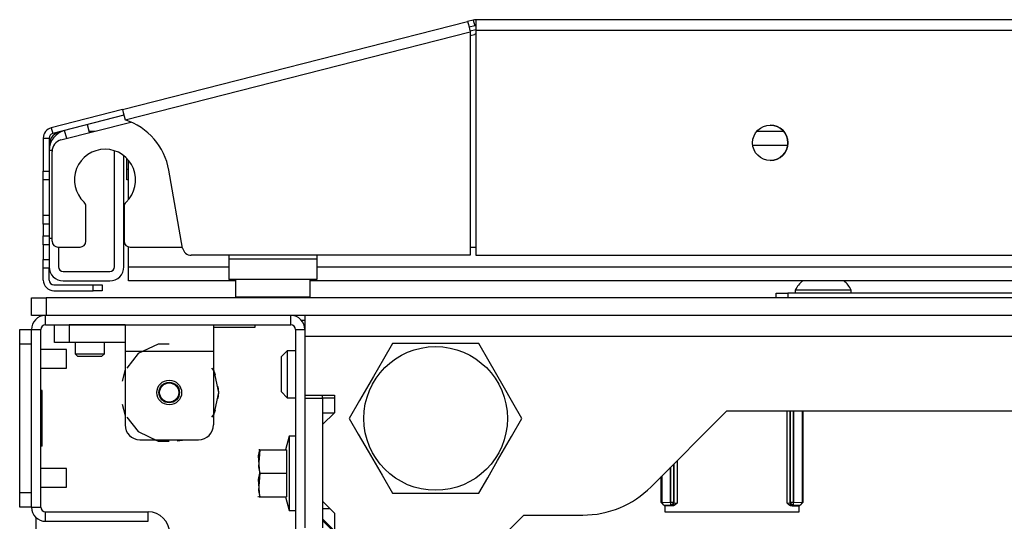
# Model space of a CAD drawing. Extents: x -236 to 37, y -62 to 168.
# Drawn here: x -144 to -138, y -15 to -11 of the extents above; entities that cross this region are included whole.
import ezdxf

# ---------------------------------------------------------------- set-up
doc = ezdxf.new("R2010")
doc.units = 0
doc.header["$MEASUREMENT"] = 0
doc.layers.add('TFR-TRI', color=7, linetype='CONTINUOUS')

msp = doc.modelspace()

# ---------------------------------------------------------------- linework, layer by layer
at = {"layer": 'TFR-TRI', "color": 30, "linetype": 'CONTINUOUS'}
for p, q in [((-143.7536, -11.9652), (-141.4458, -11.376)), ((-141.4076, -11.3663), (-141.4458, -11.376)), ((-141.4458, -11.376), (-141.4406, -11.3962)), ((-141.4076, -11.3663), (-141.3979, -11.4045)), ((-123.9492, -11.3641), (-141.3901, -11.3641)), ((-141.3901, -11.3641), (-141.3901, -11.3849)), ((-141.3901, -11.3849), (-141.3901, -11.435)), ((-143.7361, -12.0338), (-141.4282, -11.4447)), ((-141.4406, -11.3962), (-141.4282, -11.4447)), ((-141.3979, -11.4045), (-141.436, -11.4142)), ((-141.4282, -11.4447), (-141.4282, -12.9389)), ((-141.3901, -11.435), (-123.9492, -11.435)), ((-141.3901, -11.435), (-141.3901, -12.9389)), ((-143.7536, -11.9652), (-144.2305, -12.0869)), ((-143.7536, -11.9652), (-143.7485, -11.9853)), ((-143.7439, -12.0033), (-144.2207, -12.125)), ((-143.7485, -11.9853), (-143.7361, -12.0338)), ((-144.2305, -12.0869), (-144.2207, -12.125)), ((-144.2838, -12.1556), (-144.2838, -12.3761)), ((-144.2838, -12.1556), (-144.2444, -12.1556)), ((-144.2444, -12.1556), (-144.2444, -12.3761)), ((-144.2838, -12.3761), (-144.2444, -12.3761)), ((-144.2838, -12.4179), (-144.2838, -12.3761)), ((-144.2444, -12.3761), (-144.2444, -12.4179)), ((-143.3519, -12.8901), (-143.4435, -12.3705)), ((-144.2838, -12.4352), (-144.2838, -12.4179)), ((-144.2838, -12.4698), (-144.2838, -12.4352)), ((-144.2444, -12.4352), (-144.2838, -12.4352)), ((-144.2444, -12.4179), (-144.2444, -12.4352)), ((-144.2838, -12.5533), (-144.2838, -12.4698)), ((-144.2838, -12.6368), (-144.2838, -12.5533)), ((-144.2838, -12.6714), (-144.2838, -12.6368)), ((-144.2838, -12.6887), (-144.2838, -12.6714)), ((-144.2838, -12.6714), (-144.2444, -12.6714)), ((-144.2838, -12.7304), (-144.2838, -12.6887)), ((-144.2444, -12.6714), (-144.2444, -12.6887)), ((-144.2444, -12.6887), (-144.2444, -12.7304)), ((-144.2444, -12.7304), (-144.2838, -12.7304)), ((-144.2838, -12.7304), (-144.2838, -12.8092)), ((-144.2444, -12.7304), (-144.2444, -12.8092)), ((-144.2838, -12.8092), (-144.2444, -12.8092)), ((-144.2838, -12.8509), (-144.2838, -12.8092)), ((-144.2444, -12.8092), (-144.2444, -12.8509)), ((-144.2838, -12.8682), (-144.2838, -12.8509)), ((-144.2838, -12.8682), (-144.2838, -12.9667)), ((-144.2444, -12.8682), (-144.2838, -12.8682)), ((-144.2444, -12.8509), (-144.2444, -12.8682)), ((-144.2444, -12.8682), (-144.2444, -12.9667)), ((-144.2838, -13.0084), (-144.2838, -12.9667)), ((-144.2838, -12.9667), (-144.2444, -12.9667)), ((-144.2444, -12.9667), (-144.2444, -13.0084)), ((-141.4282, -12.9389), (-143.2937, -12.9389)), ((-141.3901, -12.9389), (-123.9492, -12.9389)), ((-144.2838, -13.0257), (-144.2838, -13.0084)), ((-144.2444, -13.0257), (-144.2838, -13.0257)), ((-144.2838, -13.1045), (-144.2838, -13.0257)), ((-144.2444, -13.0084), (-144.2444, -13.0257)), ((-144.2444, -13.1045), (-144.2444, -13.0257)), ((-144.2129, -13.1359), (-143.9492, -13.1359)), ((-143.9492, -13.1753), (-143.9492, -13.1359)), ((-143.9492, -13.1359), (-143.9074, -13.1359)), ((-143.9074, -13.1359), (-143.8901, -13.1359)), ((-143.8901, -13.1359), (-143.8901, -13.1753)), ((-144.2129, -13.1753), (-143.9492, -13.1753)), ((-143.9074, -13.1753), (-143.9492, -13.1753)), ((-143.8901, -13.1753), (-143.9074, -13.1753)), ((-142.5576, -13.372), (-142.5338, -13.372)), ((-144.3311, -14.7696), (-144.3311, -14.6927))]:
    msp.add_line(p, q, dxfattribs=at)
at = {"layer": 'TFR-TRI', "color": 95, "linetype": 'CONTINUOUS'}
for p, q in [((-141.4298, -11.4387), (-141.3901, -11.4286)), ((-141.4283, -11.4691), (-141.4003, -11.462)), ((-144.1655, -12.1679), (-143.6976, -12.0484)), ((-144.2248, -12.8444), (-144.2248, -12.2442)), ((-143.7248, -12.3627), (-143.7248, -12.2912)), ((-143.7248, -12.4128), (-143.7248, -12.3627)), ((-143.7248, -12.3627), (-143.7127, -12.3627)), ((-143.7248, -12.4336), (-143.7248, -12.4128)), ((-143.7127, -12.4336), (-143.7248, -12.4336)), ((-143.9984, -12.8444), (-143.9984, -12.6127)), ((-143.7425, -12.6127), (-143.7425, -12.8444)), ((-144.1854, -12.8838), (-144.0378, -12.8838)), ((-143.7032, -12.8838), (-143.353, -12.8838)), ((-141.428, -12.8838), (-141.3898, -12.8838)), ((-143.0437, -12.9389), (-143.0437, -12.9625)), ((-143.0437, -12.9625), (-142.4532, -12.9625)), ((-143.0437, -12.9625), (-143.0437, -13.06)), ((-142.4532, -12.9389), (-142.4532, -12.9625)), ((-142.4532, -12.9625), (-142.4532, -13.06)), ((-143.0437, -13.06), (-143.0437, -13.1003)), ((-142.4532, -13.1003), (-143.0437, -13.1003)), ((-142.4532, -13.06), (-142.4532, -13.1003))]:
    msp.add_line(p, q, dxfattribs=at)
at = {"layer": 'TFR-TRI', "color": 70, "linetype": 'CONTINUOUS'}
for p, q in [((-144.1271, -12.1581), (-144.1407, -12.1046)), ((-143.9745, -12.1191), (-143.9881, -12.0657)), ((-144.2246, -12.2381), (-144.2444, -12.2381)), ((-144.2444, -12.434), (-144.2444, -12.6726)), ((-144.2444, -12.8246), (-144.2248, -12.8246))]:
    msp.add_line(p, q, dxfattribs=at)
at = {"layer": 'TFR-TRI', "color": 3, "linetype": 'CONTINUOUS'}
for p, q in [((-143.9768, -12.11), (-143.9388, -12.11)), ((-143.8074, -13.0155), (-143.8074, -12.2402)), ((-143.7444, -13.0155), (-143.7444, -12.2736)), ((-144.1814, -12.8838), (-144.1814, -13.0155)), ((-144.15, -13.047), (-143.8389, -13.047)), ((-144.15, -13.11), (-143.8389, -13.11)), ((-139.2543, -13.1711), (-139.2543, -13.1909)), ((-139.1996, -13.1711), (-139.2543, -13.1711)), ((-139.0673, -13.1711), (-139.1996, -13.1711)), ((-138.9351, -13.1711), (-139.0673, -13.1711)), ((-138.8803, -13.1711), (-138.9351, -13.1711)), ((-138.8803, -13.1909), (-138.8803, -13.1711)), ((-144.1283, -13.5693), (-144.2996, -13.5693)), ((-144.1283, -13.6006), (-144.1283, -13.5693)), ((-144.1283, -13.6631), (-144.1283, -13.6006)), ((-144.2996, -13.6943), (-144.1283, -13.6943)), ((-144.1283, -13.6943), (-144.1283, -13.6631)), ((-144.1283, -14.363), (-144.2996, -14.363)), ((-144.1283, -14.3943), (-144.1283, -14.363)), ((-144.1283, -14.4568), (-144.1283, -14.3943)), ((-144.1283, -14.488), (-144.1283, -14.4568)), ((-144.2996, -14.488), (-144.1283, -14.488))]:
    msp.add_line(p, q, dxfattribs=at)
at = {"layer": 'TFR-TRI', "color": 12, "linetype": 'CONTINUOUS'}
for p, q in [((-139.511, -12.11), (-139.3319, -12.11)), ((-139.3046, -12.2045), (-139.5383, -12.2045)), ((-143.713, -12.5658), (-143.713, -12.3042)), ((-143.713, -13.0155), (-143.713, -12.8826)), ((-143.713, -13.0823), (-143.713, -13.0155)), ((-143.713, -13.0155), (-143.0435, -13.0155)), ((-142.453, -13.0155), (-122.8863, -13.0155)), ((-143.713, -13.11), (-143.713, -13.0823)), ((-142.9983, -13.11), (-143.713, -13.11)), ((-122.8411, -13.11), (-142.4982, -13.11))]:
    msp.add_line(p, q, dxfattribs=at)
at = {"layer": 'TFR-TRI', "color": 5, "linetype": 'CONTINUOUS'}
for p, q in [((-142.9984, -13.1003), (-142.9984, -13.2166)), ((-142.4984, -13.2166), (-142.4984, -13.1003)), ((-142.9984, -13.2166), (-142.9649, -13.2166)), ((-142.9649, -13.2166), (-142.8734, -13.2166)), ((-142.8734, -13.2166), (-142.7484, -13.2166)), ((-142.7484, -13.2166), (-142.6234, -13.2166)), ((-142.6234, -13.2166), (-142.5319, -13.2166)), ((-142.5319, -13.2166), (-142.4984, -13.2166))]:
    msp.add_line(p, q, dxfattribs=at)
at = {"layer": 'TFR-TRI', "color": 21, "linetype": 'CONTINUOUS'}
for p, q in [((-144.3626, -13.2224), (-144.3338, -13.2224)), ((-144.3626, -13.3405), (-144.3626, -13.2224)), ((-144.3338, -13.2224), (-144.2642, -13.2224)), ((-121.0752, -13.2224), (-144.2642, -13.2224)), ((-144.2642, -13.2224), (-144.2642, -13.3405)), ((-144.3338, -13.3405), (-144.3626, -13.3405)), ((-144.2642, -13.3405), (-144.3338, -13.3405)), ((-121.0752, -13.3405), (-144.2642, -13.3405)), ((-143.1461, -13.4192), (-143.0237, -13.4192)), ((-143.0237, -13.4192), (-142.9116, -13.4192)), ((-142.9116, -13.4192), (-142.8665, -13.4192)), ((-142.8665, -13.4192), (-142.8665, -13.4034)), ((-142.6402, -14.1476), (-142.6644, -14.2381)), ((-142.5969, -14.1476), (-142.6402, -14.1476)), ((-142.6402, -14.1476), (-142.6402, -14.1808)), ((-142.6402, -14.1808), (-142.6402, -14.2716)), ((-142.8438, -14.2803), (-142.835, -14.2381)), ((-142.835, -14.2381), (-142.8438, -14.3535)), ((-142.835, -14.3956), (-142.8438, -14.2803)), ((-142.835, -14.2381), (-142.8421, -14.2381)), ((-142.8421, -14.2381), (-142.8411, -14.2381)), ((-142.835, -14.2381), (-142.6579, -14.2381)), ((-142.6579, -14.2381), (-142.6579, -14.3956)), ((-142.6402, -14.2716), (-142.6402, -14.3956)), ((-142.8438, -14.3535), (-142.835, -14.3956)), ((-142.835, -14.3956), (-142.8438, -14.511)), ((-142.8438, -14.4377), (-142.835, -14.3956)), ((-142.835, -14.3956), (-142.6579, -14.3956)), ((-142.6579, -14.3956), (-142.6579, -14.5531)), ((-142.6402, -14.3956), (-142.6402, -14.5196)), ((-142.835, -14.5531), (-142.8438, -14.4377)), ((-142.8488, -14.5479), (-142.8464, -14.5531)), ((-142.8438, -14.511), (-142.835, -14.5531)), ((-142.6402, -14.5196), (-142.6402, -14.6104)), ((-142.8411, -14.5531), (-142.8421, -14.5531)), ((-142.8421, -14.5531), (-142.835, -14.5531)), ((-142.835, -14.5531), (-142.6579, -14.5531)), ((-142.6644, -14.5531), (-142.6402, -14.6437)), ((-142.6402, -14.6104), (-142.6402, -14.6437)), ((-142.6402, -14.6437), (-142.5969, -14.6437))]:
    msp.add_line(p, q, dxfattribs=at)
at = {"layer": 'TFR-TRI', "color": 252, "linetype": 'CONTINUOUS'}
for p, q in [((-139.3823, -13.1909), (-139.3592, -13.1909)), ((-139.3823, -13.2224), (-139.3823, -13.1909)), ((-139.3592, -13.1909), (-139.3035, -13.1909)), ((-134.6972, -13.1909), (-139.3035, -13.1909)), ((-139.3035, -13.1909), (-139.3035, -13.2224)), ((-144.2091, -13.4035), (-144.1802, -13.4035)), ((-144.2091, -13.5216), (-144.2091, -13.4035)), ((-144.1802, -13.4035), (-144.1106, -13.4035)), ((-143.7366, -13.4035), (-144.1106, -13.4035)), ((-144.1106, -13.4035), (-144.1106, -13.5216)), ((-143.7366, -13.4035), (-143.1461, -13.4035)), ((-143.7366, -13.4035), (-143.7366, -13.4554)), ((-143.1461, -13.4035), (-143.1461, -13.4554)), ((-143.7366, -13.4554), (-143.7366, -13.5806)), ((-143.1461, -13.4554), (-143.1461, -13.5806)), ((-144.1802, -13.5216), (-144.2091, -13.5216)), ((-144.1106, -13.5216), (-144.1802, -13.5216)), ((-143.7366, -13.5216), (-144.1106, -13.5216)), ((-143.5154, -13.5319), (-143.6488, -13.5961)), ((-143.4413, -13.5319), (-143.5154, -13.5319)), ((-143.7366, -13.5806), (-143.1461, -13.5806)), ((-143.7366, -13.5806), (-143.7366, -14.0728)), ((-143.6488, -13.5961), (-143.7257, -13.6926)), ((-143.1461, -13.5806), (-143.1461, -14.0728)), ((-143.1416, -13.7119), (-143.157, -13.6926)), ((-143.7366, -13.703), (-143.7553, -13.7796)), ((-143.7366, -13.703), (-143.7553, -13.7796)), ((-143.7366, -13.703), (-143.7553, -13.7796)), ((-143.1321, -13.7402), (-143.1461, -13.703)), ((-143.1321, -13.7402), (-143.1461, -13.703)), ((-143.1321, -13.7402), (-143.1461, -13.703)), ((-143.1087, -13.8562), (-143.1416, -13.7119)), ((-143.1087, -13.8562), (-143.1134, -13.8168)), ((-143.1087, -13.8562), (-143.1134, -13.8168)), ((-143.1087, -13.8562), (-143.1134, -13.8168)), ((-143.1416, -14.0006), (-143.1087, -13.8562)), ((-143.1134, -13.8957), (-143.1087, -13.8562)), ((-143.1134, -13.8957), (-143.1087, -13.8562)), ((-143.1134, -13.8957), (-143.1087, -13.8562)), ((-143.7553, -13.9329), (-143.7366, -14.0095)), ((-143.7553, -13.9329), (-143.7366, -14.0095)), ((-143.7553, -13.9329), (-143.7366, -14.0095)), ((-143.7257, -14.0199), (-143.6488, -14.1163)), ((-143.157, -14.0199), (-143.1416, -14.0006)), ((-143.1461, -14.0095), (-143.1321, -13.9723)), ((-143.1461, -14.0095), (-143.1321, -13.9723)), ((-143.1461, -14.0095), (-143.1321, -13.9723)), ((-139.3098, -14.5951), (-139.3098, -13.9783)), ((-139.2901, -13.9783), (-139.2901, -14.5938)), ((-139.2863, -14.59), (-139.2863, -13.9783)), ((-139.2667, -13.9783), (-139.2667, -14.59)), ((-139.2663, -14.59), (-139.2663, -13.9783)), ((-139.2093, -13.9783), (-139.2093, -14.591)), ((-139.2041, -13.9783), (-139.2041, -14.5917)), ((-143.6488, -14.1163), (-143.5154, -14.1806)), ((-143.6382, -14.1712), (-143.2445, -14.1712)), ((-143.5485, -14.1712), (-143.4949, -14.1801)), ((-143.5485, -14.1712), (-143.4949, -14.1801)), ((-143.5485, -14.1712), (-143.4949, -14.1801)), ((-143.5154, -14.1806), (-143.4413, -14.1806)), ((-143.3878, -14.1801), (-143.3342, -14.1712)), ((-143.3878, -14.1801), (-143.3342, -14.1712)), ((-143.3878, -14.1801), (-143.3342, -14.1712)), ((-140.0688, -14.3358), (-140.0688, -14.59)), ((-140.065, -14.5938), (-140.065, -14.332)), ((-140.0454, -14.3123), (-140.0454, -14.5951)), ((-140.151, -14.5917), (-140.151, -14.418)), ((-140.1458, -14.591), (-140.1458, -14.4128)), ((-140.0888, -14.3558), (-140.0888, -14.59)), ((-140.0885, -14.59), (-140.0885, -14.3554)), ((-140.151, -14.5917), (-140.1458, -14.591)), ((-140.1308, -14.6112), (-140.151, -14.5917)), ((-140.1458, -14.591), (-140.0888, -14.59)), ((-140.1458, -14.591), (-140.1402, -14.6049)), ((-140.1402, -14.6049), (-140.1268, -14.6107)), ((-140.1268, -14.6107), (-140.1308, -14.6112)), ((-140.1308, -14.6112), (-140.1244, -14.6112)), ((-140.0888, -14.6097), (-140.1268, -14.6107)), ((-140.1244, -14.6141), (-140.1244, -14.6112)), ((-140.0791, -14.6141), (-140.1244, -14.6141)), ((-140.0888, -14.59), (-140.0885, -14.59)), ((-140.0888, -14.59), (-140.0888, -14.6037)), ((-140.0888, -14.6037), (-140.0888, -14.6097)), ((-140.0885, -14.6097), (-140.0888, -14.6097)), ((-140.0885, -14.59), (-140.0748, -14.59)), ((-140.0885, -14.59), (-140.0885, -14.6037)), ((-140.0885, -14.6037), (-140.0885, -14.6097)), ((-140.0746, -14.6039), (-140.0885, -14.6097)), ((-140.0847, -14.6134), (-140.0885, -14.6097)), ((-140.0708, -14.6077), (-140.0847, -14.6134)), ((-140.0791, -14.6141), (-140.0847, -14.6134)), ((-140.0692, -14.6124), (-140.0791, -14.6141)), ((-140.0748, -14.59), (-140.0688, -14.59)), ((-140.0688, -14.59), (-140.0746, -14.6039)), ((-140.065, -14.5938), (-140.0708, -14.6077)), ((-140.0571, -14.6057), (-140.0692, -14.6124)), ((-140.0688, -14.59), (-140.065, -14.5938)), ((-140.065, -14.5938), (-140.0454, -14.5951)), ((-140.0455, -14.5952), (-140.0571, -14.6057)), ((-140.0454, -14.5951), (-140.0455, -14.5952)), ((-139.3098, -14.5951), (-139.2901, -14.5938)), ((-139.3096, -14.5952), (-139.3098, -14.5951)), ((-139.298, -14.6057), (-139.3096, -14.5952)), ((-139.2859, -14.6124), (-139.298, -14.6057)), ((-139.2901, -14.5938), (-139.2863, -14.59)), ((-139.2843, -14.6077), (-139.2901, -14.5938)), ((-139.2863, -14.59), (-139.2803, -14.59)), ((-139.2806, -14.6039), (-139.2863, -14.59)), ((-139.2761, -14.6141), (-139.2859, -14.6124)), ((-139.2704, -14.6134), (-139.2843, -14.6077)), ((-139.2667, -14.6097), (-139.2806, -14.6039)), ((-139.2803, -14.59), (-139.2667, -14.59)), ((-139.2704, -14.6134), (-139.2761, -14.6141)), ((-139.2761, -14.6141), (-139.2307, -14.6141)), ((-139.2667, -14.6097), (-139.2704, -14.6134)), ((-139.2667, -14.59), (-139.2663, -14.59)), ((-139.2667, -14.6037), (-139.2667, -14.59)), ((-139.2667, -14.6097), (-139.2667, -14.6037)), ((-139.2663, -14.6097), (-139.2667, -14.6097)), ((-139.2663, -14.59), (-139.2093, -14.591)), ((-139.2663, -14.6037), (-139.2663, -14.59)), ((-139.2663, -14.6097), (-139.2663, -14.6037)), ((-139.2283, -14.6107), (-139.2663, -14.6097)), ((-139.2307, -14.6112), (-139.2307, -14.6141)), ((-139.2307, -14.6112), (-139.2243, -14.6112)), ((-139.2283, -14.6107), (-139.2149, -14.6049)), ((-139.2243, -14.6112), (-139.2283, -14.6107)), ((-139.2041, -14.5917), (-139.2243, -14.6112)), ((-139.2149, -14.6049), (-139.2093, -14.591)), ((-139.2093, -14.591), (-139.2041, -14.5917))]:
    msp.add_line(p, q, dxfattribs=at)
at = {"layer": 'TFR-TRI', "color": 173, "linetype": 'CONTINUOUS'}
for p, q in [((-144.2681, -13.4034), (-144.2681, -13.3405)), ((-142.6284, -13.4034), (-142.6284, -13.3405)), ((-144.2681, -13.4034), (-142.6284, -13.4034)), ((-144.3626, -14.6223), (-144.3626, -13.4349)), ((-144.3626, -13.4349), (-144.2996, -13.4349)), ((-144.2996, -14.6223), (-144.2996, -13.4349)), ((-142.5969, -13.4349), (-142.5969, -15.3562)), ((-142.5969, -13.4349), (-142.5339, -13.4349)), ((-142.5339, -13.4349), (-142.5339, -13.4783)), ((-142.5339, -13.874), (-142.5339, -13.8937)), ((-144.3626, -14.6223), (-144.2996, -14.6223)), ((-144.2681, -14.7168), (-144.2681, -14.6538)), ((-144.2681, -14.6538), (-143.5811, -14.6538)), ((-143.5811, -14.7168), (-143.5811, -14.6538)), ((-144.2681, -14.7168), (-143.5811, -14.7168))]:
    msp.add_line(p, q, dxfattribs=at)
at = {"layer": 'TFR-TRI', "color": 132, "linetype": 'CONTINUOUS'}
for p, q in [((-142.5339, -13.3405), (-142.5339, -13.3808)), ((-142.5339, -13.3808), (-142.5339, -13.4783)), ((-142.5339, -13.4783), (-122.8055, -13.4783)), ((-142.5339, -13.4783), (-142.5339, -13.874)), ((-142.5339, -13.874), (-142.337, -13.874)), ((-142.337, -13.874), (-142.337, -13.9921)), ((-142.337, -13.9921), (-142.4158, -14.0708)), ((-142.4158, -13.9921), (-142.337, -13.9921)), ((-140.219, -14.486), (-139.7113, -13.9783)), ((-139.7113, -13.9783), (-125.6281, -13.9783)), ((-142.4158, -14.0708), (-142.4158, -14.5826)), ((-142.4158, -14.5826), (-142.337, -14.6614)), ((-140.1274, -14.6112), (-140.1274, -14.6535)), ((-139.2278, -14.6535), (-139.2278, -14.6112)), ((-142.337, -14.6614), (-142.337, -14.7795)), ((-141.8449, -15.4507), (-141.0693, -14.6751)), ((-141.0693, -14.6751), (-140.6756, -14.6751)), ((-140.1274, -14.6535), (-139.2278, -14.6535)), ((-142.4158, -14.7007), (-142.337, -14.7795))]:
    msp.add_line(p, q, dxfattribs=at)
at = {"layer": 'TFR-TRI', "color": 124, "linetype": 'CONTINUOUS'}
for p, q in [((-144.4413, -13.4638), (-144.4413, -13.435)), ((-144.4413, -13.435), (-144.3626, -13.435)), ((-144.4413, -13.5334), (-144.4413, -13.4638)), ((-144.4413, -14.524), (-144.4413, -13.5334)), ((-144.3626, -13.5334), (-144.4413, -13.5334)), ((-144.3626, -14.524), (-144.3626, -13.5334)), ((-144.2917, -13.8417), (-144.2996, -13.8417)), ((-144.2917, -14.2157), (-144.2917, -13.8417)), ((-144.2917, -14.2157), (-144.2996, -14.2157)), ((-144.4413, -14.5935), (-144.4413, -14.524)), ((-144.4413, -14.524), (-144.3626, -14.524)), ((-144.4413, -14.6224), (-144.4413, -14.5935)), ((-144.3626, -14.6224), (-144.4413, -14.6224))]:
    msp.add_line(p, q, dxfattribs=at)
at = {"layer": 'TFR-TRI', "color": 251, "linetype": 'CONTINUOUS'}
for p, q in [((-144.0713, -13.5216), (-144.0713, -13.5964)), ((-143.8744, -13.5964), (-143.8744, -13.5216)), ((-144.0713, -13.5964), (-144.0516, -13.6161)), ((-144.0713, -13.5964), (-144.0221, -13.5964)), ((-144.0285, -13.6161), (-144.0516, -13.6161)), ((-143.9728, -13.6161), (-144.0285, -13.6161)), ((-144.0221, -13.5964), (-143.9236, -13.5964)), ((-143.9172, -13.6161), (-143.9728, -13.6161)), ((-143.9236, -13.5964), (-143.8744, -13.5964)), ((-143.8941, -13.6161), (-143.9172, -13.6161)), ((-143.8941, -13.6161), (-143.8744, -13.5964)), ((-142.652, -13.5767), (-142.6913, -13.6161)), ((-142.6913, -13.6506), (-142.6913, -13.6161)), ((-142.5969, -13.5767), (-142.652, -13.5767)), ((-142.652, -13.5767), (-142.652, -13.6228)), ((-142.652, -13.6228), (-142.652, -13.7342)), ((-142.6913, -13.7342), (-142.6913, -13.6506)), ((-142.6913, -13.8177), (-142.6913, -13.7342)), ((-142.652, -13.7342), (-142.652, -13.8455)), ((-142.6913, -13.8523), (-142.6913, -13.8177)), ((-142.6913, -13.8523), (-142.652, -13.8916)), ((-142.6913, -13.8523), (-142.652, -13.8917)), ((-142.652, -13.8455), (-142.652, -13.8916)), ((-142.652, -13.8916), (-142.5969, -13.8916)), ((-142.652, -13.8917), (-142.5969, -13.8917)), ((-142.4158, -13.8916), (-142.337, -13.8916))]:
    msp.add_line(p, q, dxfattribs=at)
at = {"layer": 'TFR-TRI', "color": 44, "linetype": 'CONTINUOUS'}
for p, q in [((-141.9485, -13.5295), (-142.0087, -13.6337)), ((-141.8866, -13.5295), (-141.9485, -13.5295)), ((-141.6759, -13.5295), (-141.8866, -13.5295)), ((-141.474, -13.5295), (-141.6759, -13.5295)), ((-141.3712, -13.5295), (-141.474, -13.5295)), ((-141.3019, -13.6495), (-141.3712, -13.5295)), ((-142.0087, -13.6337), (-142.0747, -13.7481)), ((-141.2087, -13.8109), (-141.3019, -13.6495)), ((-142.0747, -13.7481), (-142.1679, -13.9094)), ((-141.1427, -13.9253), (-141.2087, -13.8109)), ((-142.1679, -13.9094), (-142.2372, -14.0295)), ((-141.0825, -14.0295), (-141.1427, -13.9253)), ((-142.2372, -14.0295), (-142.177, -14.1337)), ((-141.1518, -14.1495), (-141.0825, -14.0295)), ((-142.177, -14.1337), (-142.111, -14.2481)), ((-141.245, -14.3109), (-141.1518, -14.1495)), ((-142.111, -14.2481), (-142.0178, -14.4094)), ((-141.311, -14.4253), (-141.245, -14.3109)), ((-142.0178, -14.4094), (-141.9485, -14.5295)), ((-141.3712, -14.5295), (-141.311, -14.4253)), ((-141.9485, -14.5295), (-141.8866, -14.5295)), ((-141.8866, -14.5295), (-141.6759, -14.5295)), ((-141.6759, -14.5295), (-141.474, -14.5295)), ((-141.474, -14.5295), (-141.3712, -14.5295))]:
    msp.add_line(p, q, dxfattribs=at)
at = {"layer": 'TFR-TRI', "color": 215, "linetype": 'CONTINUOUS'}
for p, q in [((-142.5339, -13.8936), (-142.5339, -14.7598)), ((-142.5339, -13.8936), (-142.4158, -13.8936)), ((-142.4158, -13.8936), (-142.4158, -13.874)), ((-142.4158, -13.8936), (-142.4158, -14.7598)), ((-142.4158, -14.6318), (-142.3665, -14.6318))]:
    msp.add_line(p, q, dxfattribs=at)
at = {"layer": 'TFR-TRI', "color": 135, "linetype": 'CONTINUOUS'}
msp.add_line((-142.3469, -14.7795), (-142.4158, -14.7106), dxfattribs=at)
at = {"layer": 'TFR-TRI', "color": 30, "linetype": 'CONTINUOUS'}
msp.add_circle((-139.4216, -12.1869), 0.1181, dxfattribs=at)
at = {"layer": 'TFR-TRI', "color": 44, "linetype": 'CONTINUOUS'}
msp.add_circle((-141.6598, -14.0295), 0.4803, dxfattribs=at)
at = {"layer": 'TFR-TRI', "color": 252, "linetype": 'CONTINUOUS'}
msp.add_circle((-143.4413, -13.8562), 0.0827, dxfattribs=at)
at = {"layer": 'TFR-TRI', "color": 3, "linetype": 'CONTINUOUS'}
for radius in [0.0689, 0.064]:
    msp.add_circle((-143.4413, -13.8562), radius, dxfattribs=at)
at = {"layer": 'TFR-TRI', "color": 30, "linetype": 'CONTINUOUS'}
for centre, radius, start, end in [((-141.3901, -11.435), 0.0709, 90, 104.32), ((-141.3901, -11.435), 0.0315, 90, 104.32), ((-143.87, -12.4457), 0.4331, 10, 71.99555), ((-144.2129, -12.1556), 0.0709, 104.32, 180), ((-144.2129, -12.1556), 0.0315, 104.32, 180), ((-143.2937, -12.8799), 0.0591, 190, 270), ((-144.2129, -13.1045), 0.0709, 180, 270), ((-144.2129, -13.1045), 0.0315, 180, 270)]:
    msp.add_arc(centre, radius, start, end, dxfattribs=at)
at = {"layer": 'TFR-TRI', "color": 95, "linetype": 'CONTINUOUS'}
for centre, radius, start, end in [((-141.3419, -11.6909), 0.2362, 101.77484, 104.32), ((-139.4217, -12.1869), 0.1181, 270.0225, 90), ((-144.1461, -12.2442), 0.0787, 104.32, 180), ((-143.8705, -12.435), 0.2047, 313.27367, 226.72633), ((-144.0378, -12.6127), 0.0394, 0, 46.72633), ((-143.7032, -12.6127), 0.0394, 133.27367, 180), ((-144.1854, -12.8444), 0.0394, 180, 270), ((-144.0378, -12.8444), 0.0394, 270, 0), ((-143.7032, -12.8444), 0.0394, 180, 270)]:
    msp.add_arc(centre, radius, start, end, dxfattribs=at)
at = {"layer": 'TFR-TRI', "color": 70, "linetype": 'CONTINUOUS'}
msp.add_arc((-144.1066, -12.2381), 0.1378, 104.32, 180, dxfattribs=at)
at = {"layer": 'TFR-TRI', "color": 3, "linetype": 'CONTINUOUS'}
for centre, radius, start, end in [((-144.15, -12.2045), 0.0945, 95.04563, 180), ((-144.15, -13.0155), 0.0945, 180, 270), ((-144.15, -13.0155), 0.0315, 180, 270), ((-143.8389, -13.0155), 0.0315, 270, 0), ((-143.8389, -13.0155), 0.0945, 270, 0), ((-139.0951, -13.2493), 0.1774, 128.28485, 153.86237), ((-139.0396, -13.2493), 0.1774, 26.13763, 51.71515)]:
    msp.add_arc(centre, radius, start, end, dxfattribs=at)
at = {"layer": 'TFR-TRI', "color": 5, "linetype": 'CONTINUOUS'}
for centre, start, end in [((-142.9584, -13.2166), 180, 188.26172), ((-142.5384, -13.2166), 351.73828, 0)]:
    msp.add_arc(centre, 0.04, start, end, dxfattribs=at)
at = {"layer": 'TFR-TRI', "color": 173, "linetype": 'CONTINUOUS'}
for centre, radius, start, end in [((-144.2681, -13.4349), 0.0945, 91.81266, 180), ((-142.6284, -13.4349), 0.0945, 0, 88.18734), ((-144.2681, -13.4349), 0.0315, 90, 180), ((-142.6284, -13.4349), 0.0315, 0, 90), ((-144.2681, -14.6223), 0.0945, 180, 270), ((-144.2681, -14.6223), 0.0315, 180, 270), ((-143.5811, -14.7956), 0.1417, 0, 90)]:
    msp.add_arc(centre, radius, start, end, dxfattribs=at)
at = {"layer": 'TFR-TRI', "color": 252, "linetype": 'CONTINUOUS'}
for centre, start, end in [((-143.6382, -14.0728), 180, 270), ((-143.2445, -14.0728), 270, 0)]:
    msp.add_arc(centre, 0.0984, start, end, dxfattribs=at)
at = {"layer": 'TFR-TRI', "color": 132, "linetype": 'CONTINUOUS'}
msp.add_arc((-140.6756, -14.0295), 0.6457, 270, 315, dxfattribs=at)

doc.saveas('drawing.dxf')
